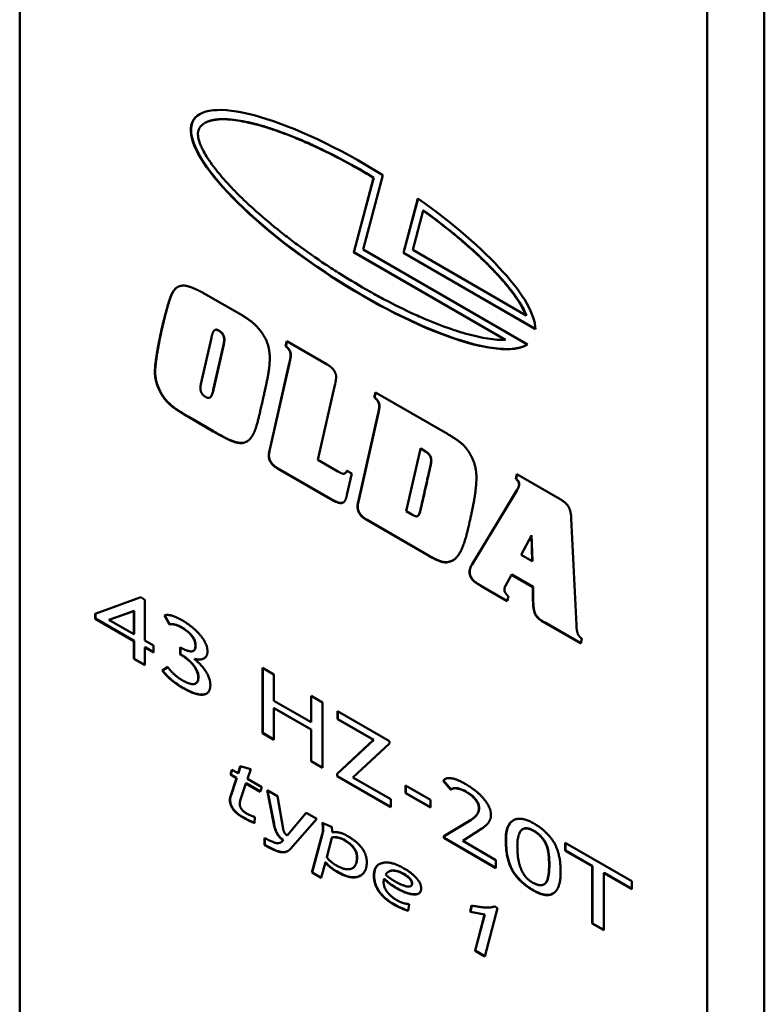
# Model space of a CAD drawing. Units: millimetres. Extents: x 14 to 1085, y -43 to 431.
# Drawn here: x 539 to 557, y 192 to 217 of the extents above; entities that cross this region are included whole.
import ezdxf

# ---------------------------------------------------------------- set-up
doc = ezdxf.new("R2010")
doc.units = ezdxf.units.MM
doc.header["$LTSCALE"] = 1.5
doc.layers.add('Visible (ISO)', color=7, linetype='Continuous', lineweight=50)
doc.layers.add('Visible Narrow (ISO)', color=7, linetype='Continuous', lineweight=35)

msp = doc.modelspace()

# ---------------------------------------------------------------- linework, layer by layer
at = {"layer": 'Visible (ISO)'}
for p, q in [((539.111, 270.991), (539.111, 161.172)), ((557.496, 118.306), (557.496, 262.01)), ((556.082, 117.49), (556.082, 261.193)), ((543.679, 213.997), (543.686, 214.002)), ((547.358, 210.804), (547.851, 212.645)), ((547.365, 210.808), (547.858, 212.649)), ((548.081, 212.709), (547.589, 210.876)), ((547.851, 212.645), (547.858, 212.649)), ((548.584, 210.792), (548.944, 212.137)), ((548.591, 210.796), (548.949, 212.133)), ((549.076, 211.836), (548.815, 210.864)), ((549.076, 211.836), (549.083, 211.841)), ((547.358, 210.804), (547.365, 210.808)), ((551.099, 208.645), (547.358, 210.804)), ((551.106, 208.649), (547.365, 210.808)), ((547.589, 210.876), (551.647, 208.533)), ((548.584, 210.792), (548.591, 210.796)), ((551.843, 208.911), (548.584, 210.792)), ((551.843, 208.919), (548.591, 210.796)), ((548.815, 210.864), (551.614, 209.248)), ((543.705, 209.769), (544.529, 209.293)), ((542.758, 209.461), (542.765, 209.465)), ((551.614, 209.248), (551.621, 209.252)), ((543.927, 208.886), (543.934, 208.89)), ((544.027, 208.87), (544.034, 208.874)), ((543.845, 208.697), (543.587, 207.554)), ((543.892, 207.412), (544.143, 208.525)), ((543.899, 207.416), (544.15, 208.529)), ((545.675, 208.49), (545.707, 208.613)), ((545.682, 208.494), (545.712, 208.61)), ((545.707, 208.613), (546.701, 208.039)), ((551.099, 208.645), (551.106, 208.649)), ((545.675, 208.49), (545.682, 208.494)), ((545.301, 206.01), (545.766, 208.068)), ((545.308, 206.014), (545.773, 208.072)), ((546.9, 207.555), (546.887, 207.494)), ((546.91, 207.601), (546.9, 207.555)), ((546.887, 207.494), (546.474, 205.682)), ((547.866, 207.224), (547.896, 207.349)), ((547.873, 207.228), (547.901, 207.346)), ((547.896, 207.349), (549.672, 206.324)), ((543.805, 207.221), (543.812, 207.225)), ((547.866, 207.224), (547.873, 207.228)), ((547.465, 204.641), (547.955, 206.807)), ((547.473, 204.645), (547.962, 206.811)), ((543.892, 206.386), (543.262, 206.75)), ((543.899, 206.39), (543.269, 206.754)), ((545.276, 205.908), (545.301, 206.01)), ((545.276, 205.908), (545.283, 205.912)), ((545.283, 205.912), (545.308, 206.014)), ((549.005, 205.959), (548.656, 204.417)), ((549.005, 205.959), (549.012, 205.963)), ((549.128, 205.888), (549.005, 205.959)), ((549.135, 205.892), (549.012, 205.963)), ((546.474, 205.682), (546.969, 205.397)), ((546.789, 204.714), (545.488, 205.465)), ((546.796, 204.718), (545.495, 205.469)), ((547.14, 205.351), (547.147, 205.355)), ((547.19, 205.417), (547.313, 205.346)), ((549.249, 205.529), (549.256, 205.533)), ((547.313, 205.346), (547.192, 204.824)), ((551.364, 205.211), (551.389, 205.332)), ((551.364, 205.211), (551.371, 205.215)), ((551.371, 205.215), (551.394, 205.329)), ((551.389, 205.332), (552.402, 204.747)), ((550.279, 203.102), (551.384, 204.932)), ((550.286, 203.106), (551.391, 204.936)), ((551.384, 204.932), (551.391, 204.936)), ((548.656, 204.417), (548.811, 204.327)), ((549.015, 204.493), (549.022, 204.498)), ((549.202, 203.32), (547.679, 204.2)), ((549.209, 203.325), (547.687, 204.204)), ((548.936, 204.297), (548.944, 204.301)), ((552.729, 204.235), (552.857, 201.608)), ((551.745, 203.82), (551.494, 203.343)), ((551.745, 203.82), (551.752, 203.824)), ((551.767, 203.186), (551.745, 203.82)), ((551.774, 203.19), (551.752, 203.824)), ((551.494, 203.343), (551.767, 203.186)), ((551.767, 203.186), (551.774, 203.19)), ((550.279, 203.102), (550.286, 203.106)), ((550.272, 202.748), (550.279, 202.752)), ((551.253, 202.849), (551.103, 202.578)), ((551.253, 202.849), (551.26, 202.853)), ((551.78, 202.545), (551.253, 202.849)), ((551.787, 202.549), (551.26, 202.853)), ((551.148, 202.197), (550.496, 202.574)), ((551.149, 202.204), (550.503, 202.578)), ((551.78, 202.545), (551.787, 202.549)), ((551.785, 202.199), (551.78, 202.545)), ((551.792, 202.203), (551.787, 202.549)), ((540.976, 201.887), (542.101, 202.291)), ((542.101, 202.291), (542.201, 202.233)), ((542.201, 202.233), (542.201, 201.223)), ((551.177, 202.319), (551.148, 202.197)), ((541.929, 201.951), (541.316, 201.734)), ((541.936, 201.955), (541.323, 201.738)), ((541.929, 201.951), (541.936, 201.955)), ((541.929, 201.38), (541.929, 201.951)), ((541.936, 201.384), (541.936, 201.955)), ((540.976, 201.762), (540.976, 201.887)), ((540.976, 201.762), (540.983, 201.766)), ((541.929, 201.211), (540.976, 201.762)), ((540.983, 201.766), (540.983, 201.889)), ((541.936, 201.215), (540.983, 201.766)), ((541.316, 201.734), (541.323, 201.738)), ((541.316, 201.734), (541.929, 201.38)), ((542.812, 201.62), (542.685, 201.843)), ((542.819, 201.624), (542.692, 201.846)), ((542.812, 201.62), (542.819, 201.624)), ((552.058, 201.672), (552.065, 201.676)), ((552.965, 201.148), (552.058, 201.672)), ((552.967, 201.156), (552.065, 201.676)), ((541.929, 201.38), (541.936, 201.384)), ((542.201, 201.223), (542.413, 201.101)), ((552.992, 201.271), (552.965, 201.148)), ((541.929, 201.211), (541.936, 201.215)), ((541.929, 200.772), (541.929, 201.211)), ((541.936, 200.776), (541.936, 201.215)), ((542.201, 201.054), (542.208, 201.058)), ((542.201, 201.054), (542.201, 200.615)), ((542.413, 200.932), (542.201, 201.054)), ((542.413, 200.941), (542.208, 201.058)), ((542.413, 201.101), (542.413, 200.932)), ((543.073, 200.883), (543.073, 201.061)), ((543.073, 201.061), (543.086, 201.053)), ((543.08, 200.887), (543.08, 201.057)), ((543.399, 200.97), (543.406, 200.974)), ((541.929, 200.772), (541.936, 200.776)), ((542.201, 200.615), (541.929, 200.772)), ((542.201, 200.623), (541.936, 200.776)), ((543.073, 200.883), (543.08, 200.887)), ((543.096, 200.87), (543.073, 200.883)), ((543.103, 200.874), (543.08, 200.887)), ((543.425, 200.77), (543.432, 200.774)), ((542.63, 200.482), (542.767, 200.572)), ((542.637, 200.486), (542.768, 200.571)), ((545.104, 198.939), (545.104, 200.551)), ((545.104, 200.551), (545.389, 200.386)), ((545.111, 198.943), (545.111, 200.547)), ((542.63, 200.482), (542.637, 200.486)), ((545.389, 200.386), (545.389, 199.74)), ((543.456, 200.165), (543.463, 200.169)), ((546.304, 199.858), (546.589, 199.693)), ((546.304, 199.212), (546.304, 199.858)), ((546.311, 199.216), (546.311, 199.854)), ((545.389, 199.74), (546.304, 199.212)), ((545.389, 199.553), (545.396, 199.558)), ((546.304, 199.026), (545.389, 199.553)), ((545.389, 199.553), (545.389, 198.775)), ((546.311, 199.03), (545.396, 199.558)), ((546.589, 199.693), (546.589, 198.082)), ((546.96, 199.479), (548.239, 198.741)), ((546.96, 199.281), (546.96, 199.479)), ((546.96, 199.281), (546.967, 199.285)), ((547.846, 198.77), (546.96, 199.281)), ((546.967, 199.285), (546.967, 199.475)), ((547.853, 198.774), (546.967, 199.285)), ((546.304, 199.212), (546.311, 199.216)), ((546.304, 199.026), (546.311, 199.03)), ((546.311, 198.251), (546.311, 199.03)), ((545.104, 198.939), (545.111, 198.943)), ((545.389, 198.775), (545.104, 198.939)), ((545.389, 198.783), (545.111, 198.943)), ((546.304, 198.247), (546.304, 199.026)), ((546.946, 197.931), (547.846, 198.77)), ((546.953, 197.935), (547.853, 198.774)), ((548.239, 198.686), (547.336, 197.848)), ((547.846, 198.77), (547.853, 198.774)), ((548.239, 198.741), (548.239, 198.686)), ((544.503, 197.948), (544.556, 198.127)), ((544.51, 197.952), (544.562, 198.125)), ((544.556, 198.127), (544.819, 198.052)), ((546.304, 198.247), (546.311, 198.251)), ((546.589, 198.082), (546.304, 198.247)), ((546.589, 198.09), (546.311, 198.251)), ((544.308, 197.353), (544.464, 197.83)), ((544.314, 197.917), (544.352, 198.035)), ((544.314, 197.917), (544.321, 197.921)), ((544.464, 197.83), (544.314, 197.917)), ((544.315, 197.357), (544.471, 197.834)), ((544.321, 197.921), (544.357, 198.032)), ((544.471, 197.834), (544.321, 197.921)), ((544.352, 198.035), (544.503, 197.948)), ((544.464, 197.83), (544.471, 197.834)), ((544.503, 197.948), (544.51, 197.952)), ((544.819, 198.052), (544.734, 197.815)), ((544.734, 197.815), (545.09, 197.609)), ((546.946, 197.931), (546.953, 197.935)), ((546.946, 197.876), (546.946, 197.931)), ((546.946, 197.876), (546.953, 197.88)), ((548.271, 197.111), (546.946, 197.876)), ((546.953, 197.88), (546.953, 197.935)), ((548.271, 197.119), (546.953, 197.88)), ((547.336, 197.848), (548.271, 197.309)), ((544.694, 197.697), (544.559, 197.278)), ((544.694, 197.697), (544.701, 197.701)), ((545.052, 197.491), (544.694, 197.697)), ((545.054, 197.498), (544.701, 197.701)), ((545.09, 197.609), (545.052, 197.491)), ((548.64, 197.454), (548.64, 197.647)), ((548.64, 197.647), (549.251, 197.294)), ((548.647, 197.459), (548.647, 197.643)), ((549.571, 197.765), (549.578, 197.769)), ((549.756, 197.542), (549.571, 197.765)), ((549.762, 197.547), (549.578, 197.769)), ((545.385, 196.693), (545.223, 197.532)), ((545.223, 197.532), (545.474, 197.387)), ((545.392, 196.697), (545.231, 197.527)), ((545.474, 197.387), (545.617, 196.578)), ((548.64, 197.454), (548.647, 197.459)), ((549.251, 197.101), (548.64, 197.454)), ((549.251, 197.11), (548.647, 197.459)), ((549.777, 197.559), (549.785, 197.563)), ((548.271, 197.309), (548.271, 197.111)), ((549.251, 197.294), (549.251, 197.101)), ((544.921, 196.871), (544.911, 196.721)), ((545.717, 196.413), (546.186, 196.976)), ((545.724, 196.418), (546.188, 196.975)), ((546.186, 196.976), (546.448, 196.825)), ((546.448, 196.825), (545.796, 196.081)), ((546.581, 196.729), (546.812, 196.629)), ((549.585, 196.395), (550.241, 196.791)), ((549.592, 196.399), (550.248, 196.795)), ((545.156, 196.177), (545.156, 196.356)), ((545.717, 196.413), (545.724, 196.418)), ((546.327, 195.497), (546.582, 196.449)), ((546.334, 195.501), (546.589, 196.453)), ((546.818, 196.359), (546.693, 195.88)), ((546.818, 196.359), (546.826, 196.363)), ((549.585, 196.395), (549.592, 196.399)), ((549.585, 196.352), (549.585, 196.395)), ((549.585, 196.352), (549.592, 196.356)), ((549.592, 196.356), (549.592, 196.399)), ((550.871, 195.618), (549.592, 196.356)), ((550.521, 196.584), (550.051, 196.281)), ((551.529, 196.568), (551.536, 196.572)), ((545.156, 196.177), (545.163, 196.182)), ((545.163, 196.182), (545.163, 196.352)), ((545.558, 196.242), (545.565, 196.246)), ((545.613, 196.302), (545.62, 196.306)), ((550.871, 195.61), (549.585, 196.352)), ((550.051, 196.281), (550.871, 195.807)), ((552.58, 196.235), (554.227, 195.283)), ((552.58, 196.037), (552.58, 196.235)), ((552.587, 196.041), (552.587, 196.23)), ((552.58, 196.037), (552.587, 196.041)), ((553.245, 195.652), (552.58, 196.037)), ((553.252, 195.656), (552.587, 196.041)), ((546.66, 195.753), (546.557, 195.364)), ((546.66, 195.753), (546.667, 195.757)), ((550.871, 195.807), (550.871, 195.61)), ((553.245, 195.652), (553.252, 195.656)), ((553.245, 194.239), (553.245, 195.652)), ((553.252, 194.243), (553.252, 195.656)), ((546.327, 195.497), (546.334, 195.501)), ((546.557, 195.364), (546.327, 195.497)), ((546.559, 195.371), (546.334, 195.501)), ((547.326, 195.605), (547.334, 195.609)), ((548.223, 195.52), (548.23, 195.524)), ((553.532, 195.487), (553.539, 195.491)), ((553.532, 195.487), (553.532, 194.074)), ((554.227, 195.085), (553.532, 195.487)), ((554.227, 195.094), (553.539, 195.491)), ((548.108, 195.339), (548.115, 195.343)), ((548.765, 195.162), (548.772, 195.166)), ((552.056, 195.205), (552.063, 195.209)), ((554.227, 195.283), (554.227, 195.085)), ((548.727, 194.721), (548.703, 194.553)), ((550.231, 194.528), (550.265, 194.688)), ((550.238, 194.532), (550.271, 194.687)), ((550.838, 194.665), (550.912, 194.622)), ((550.231, 194.528), (550.238, 194.532)), ((550.591, 194.461), (550.231, 194.528)), ((550.598, 194.465), (550.238, 194.532)), ((550.354, 193.569), (550.591, 194.461)), ((550.361, 193.573), (550.598, 194.465)), ((550.591, 194.461), (550.598, 194.465)), ((550.912, 194.622), (550.597, 193.429)), ((553.245, 194.239), (553.252, 194.243)), ((553.532, 194.074), (553.245, 194.239)), ((553.532, 194.082), (553.252, 194.243)), ((550.354, 193.569), (550.361, 193.573)), ((550.597, 193.429), (550.354, 193.569)), ((550.599, 193.436), (550.361, 193.573))]:
    msp.add_line(p, q, dxfattribs=at)
for centre, start_param, end_param in [((547.589, 211.367), 1.63441, 6.157878), ((547.596, 211.371), 3.001856, 6.138192), ((547.589, 211.367), 0.179385, 1.426019)]:
    msp.add_ellipse(centre, major_axis=(4.186, -2.709), ratio=0.280207, start_param=start_param, end_param=end_param, dxfattribs=at)
for points, degree, knots in [([(547.858, 212.649), (547.614, 212.796), (547.121, 213.076), (546.519, 213.377), (545.94, 213.634), (545.501, 213.803), (544.997, 213.962), (544.635, 214.047), (544.284, 214.093), (544.083, 214.097), (543.913, 214.079), (543.815, 214.058), (543.735, 214.027), (543.701, 214.01), (543.686, 214.002)], 3, [-5.717905, -5.717905, -5.717905, -5.717905, -5.542503, -5.3671, -5.279399, -5.103997, -5.016296, -4.840893, -4.753192, -4.62164, -4.57779, -4.490088, -4.446238, -4.406326, -4.406326, -4.406326, -4.406326]), ([(547.851, 212.645), (547.607, 212.792), (547.114, 213.072), (546.511, 213.372), (545.933, 213.63), (545.494, 213.799), (544.99, 213.958), (544.628, 214.043), (544.276, 214.089), (544.076, 214.093), (543.906, 214.075), (543.808, 214.054), (543.706, 214.015), (543.64, 213.976), (543.585, 213.925), (543.558, 213.888), (543.537, 213.849), (543.527, 213.823), (543.518, 213.789), (543.514, 213.761), (543.512, 213.724), (543.513, 213.694), (543.517, 213.654), (543.523, 213.619), (543.535, 213.573), (543.547, 213.532), (543.571, 213.467), (543.602, 213.395), (543.663, 213.275), (543.734, 213.157), (543.843, 212.996), (543.947, 212.858), (544.095, 212.677), (544.228, 212.525), (544.449, 212.29), (544.697, 212.046), (545.111, 211.671), (545.522, 211.332), (546.074, 210.912), (546.543, 210.584), (547.146, 210.194), (547.638, 209.901), (548.25, 209.568), (548.73, 209.331), (549.306, 209.079), (549.741, 208.915), (550.239, 208.762), (550.685, 208.662), (550.974, 208.641), (551.099, 208.645)], 3, [-5.717905, -5.717905, -5.717905, -5.717905, -5.542503, -5.3671, -5.279399, -5.103997, -5.016296, -4.840893, -4.753192, -4.62164, -4.57779, -4.490088, -4.446238, -4.358537, -4.314686, -4.24891, -4.226985, -4.183134, -4.161209, -4.117358, -4.095433, -4.051582, -4.029657, -3.985807, -3.963881, -3.920031, -3.898105, -3.832329, -3.788479, -3.700778, -3.656927, -3.569226, -3.525375, -3.437674, -3.393823, -3.262272, -3.174571, -2.999168, -2.911467, -2.736065, -2.648363, -2.472961, -2.38526, -2.209857, -2.122156, -1.946754, -1.859053, -1.68365, -1.508248, -1.508248, -1.508248, -1.508248]), ([(551.614, 209.248), (551.597, 209.291), (551.555, 209.386), (551.476, 209.525), (551.378, 209.676), (551.285, 209.806), (551.15, 209.977), (551.027, 210.121), (550.858, 210.308), (550.709, 210.462), (550.508, 210.659), (550.336, 210.819), (550.063, 211.063), (549.672, 211.39), (549.297, 211.676), (549.076, 211.836)], 3, [-7.491444, -7.491444, -7.491444, -7.491444, -7.40643, -7.321417, -7.27891, -7.193896, -7.151389, -7.066375, -7.023868, -6.938854, -6.896347, -6.811333, -6.768826, -6.641305, -6.471277, -6.471277, -6.471277, -6.471277]), ([(551.621, 209.252), (551.605, 209.295), (551.562, 209.39), (551.483, 209.529), (551.385, 209.68), (551.292, 209.81), (551.157, 209.981), (551.034, 210.126), (550.865, 210.312), (550.716, 210.466), (550.515, 210.663), (550.343, 210.823), (550.07, 211.067), (549.679, 211.394), (549.304, 211.68), (549.083, 211.841)], 3, [-7.491444, -7.491444, -7.491444, -7.491444, -7.40643, -7.321417, -7.27891, -7.193896, -7.151389, -7.066375, -7.023868, -6.938854, -6.896347, -6.811333, -6.768826, -6.641305, -6.471277, -6.471277, -6.471277, -6.471277]), ([(542.765, 209.465), (542.821, 209.673), (542.935, 209.903), (543.008, 209.949), (543.01, 209.95)], 2, [-3, -3, -3, -2, -1, -0.98224, -0.98224, -0.98224]), ([(543.812, 207.225), (543.819, 207.229), (543.867, 207.272), (543.899, 207.416)], 2, [-1.142857, -1.142857, -1.142857, -1, 0, 0, 0]), ([(544.721, 206.136), (544.665, 206.105), (544.464, 206.098), (544.113, 206.264), (543.899, 206.39)], 2, [-2.466668, -2.466668, -2.466668, -2, -1, 0, 0, 0]), ([(547.099, 204.632), (547.089, 204.627), (546.993, 204.601), (546.796, 204.718)], 2, [-1.120398, -1.120398, -1.120398, -1, 0, 0, 0]), ([(548.944, 204.301), (548.947, 204.303), (548.99, 204.337), (549.022, 204.498)], 2, [-1.071429, -1.071429, -1.071429, -1, 0, 0, 0]), ([(543.114, 201.549), (543.056, 201.583), (542.996, 201.61), (542.897, 201.634), (542.855, 201.635), (542.819, 201.624)], 3, [-0.04415869, -0.04415869, -0.04415869, -0.04415869, -0.01945516, -0.01945516, 0, 0, 0, 0]), ([(543.456, 201.094), (543.456, 201.114), (543.454, 201.136), (543.447, 201.178), (543.442, 201.198), (543.424, 201.25), (543.409, 201.279), (543.367, 201.345), (543.338, 201.378), (543.25, 201.463), (543.182, 201.51), (543.114, 201.549)], 3, [-0.07138911, -0.07138911, -0.07138911, -0.07138911, -0.06302039, -0.06302039, -0.05532996, -0.05532996, -0.04405848, -0.04405848, -0.02890999, -0.02890999, 0, 0, 0, 0]), ([(543.406, 200.974), (543.406, 200.974), (543.406, 200.974), (543.422, 200.984), (543.434, 200.997), (543.452, 201.038), (543.456, 201.065), (543.456, 201.094)], 3, [-0.02025568, -0.02025568, -0.02025568, -0.02025568, -0.02011098, -0.02011098, -0.01088529, -0.01088529, 0, 0, 0, 0]), ([(543.525, 200.322), (543.525, 200.34), (543.524, 200.359), (543.517, 200.397), (543.513, 200.417), (543.493, 200.475), (543.475, 200.513), (543.435, 200.578), (543.397, 200.635), (543.26, 200.773), (543.18, 200.83), (543.103, 200.874)], 3, [-0.1358204, -0.1358204, -0.1358204, -0.1358204, -0.116872, -0.116872, -0.0985256, -0.0985256, -0.0619638, -0.0619638, -0.032604, -0.032604, 0, 0, 0, 0]), ([(543.666, 200.786), (543.645, 200.774), (543.625, 200.768), (543.558, 200.751), (543.498, 200.755), (543.432, 200.774)], 3, [-0.03546136, -0.03546136, -0.03546136, -0.03546136, -0.02844871, -0.02844871, 0, 0, 0, 0]), ([(543.124, 200.069), (543.019, 200.13), (542.918, 200.205), (542.757, 200.351), (542.691, 200.417), (542.637, 200.486)], 3, [-0.07148714, -0.07148714, -0.07148714, -0.07148714, -0.02670537, -0.02670537, 0, 0, 0, 0]), ([(543.463, 200.169), (543.464, 200.169), (543.464, 200.169), (543.483, 200.18), (543.498, 200.197), (543.52, 200.249), (543.525, 200.284), (543.525, 200.322)], 3, [-0.02566604, -0.02566604, -0.02566604, -0.02566604, -0.02562111, -0.02562111, -0.01405881, -0.01405881, 0, 0, 0, 0]), ([(543.729, 199.916), (543.724, 199.914), (543.72, 199.912), (543.666, 199.888), (543.606, 199.887), (543.421, 199.916), (543.273, 199.983), (543.124, 200.069)], 3, [-0.09686165, -0.09686165, -0.09686165, -0.09686165, -0.09377798, -0.09377798, -0.06308575, -0.06308575, 0, 0, 0, 0]), ([(549.578, 197.769), (549.586, 197.782), (549.596, 197.793), (549.611, 197.805), (549.615, 197.807), (549.618, 197.809)], 3, [-0.16087167, -0.16087167, -0.16087167, -0.16087167, -0.14170528, -0.14170528, -0.13649713, -0.13649713, -0.13649713, -0.13649713]), ([(550.126, 197.501), (550.068, 197.534), (550.011, 197.558), (549.918, 197.58), (549.867, 197.587), (549.81, 197.574), (549.797, 197.57), (549.785, 197.563)], 3, [-0.06813047, -0.06813047, -0.06813047, -0.06813047, -0.03429926, -0.03429926, -0.0120071, -0.0120071, -0.00475077, -0.00475077, -0.00475077, -0.00475077]), ([(544.305, 197.298), (544.305, 197.307), (544.306, 197.317), (544.309, 197.336), (544.312, 197.347), (544.315, 197.357)], 3, [-0.008015412, -0.008015412, -0.008015412, -0.008015412, -0.004463853, -0.004463853, 0, 0, 0, 0]), ([(550.454, 197.088), (550.454, 197.105), (550.452, 197.122), (550.447, 197.156), (550.442, 197.172), (550.427, 197.216), (550.415, 197.241), (550.377, 197.299), (550.351, 197.329), (550.267, 197.412), (550.196, 197.461), (550.126, 197.501)], 3, [-0.06630217, -0.06630217, -0.06630217, -0.06630217, -0.059488, -0.059488, -0.05315053, -0.05315053, -0.04329204, -0.04329204, -0.02951843, -0.02951843, 0, 0, 0, 0]), ([(544.597, 196.883), (544.565, 196.901), (544.532, 196.923), (544.474, 196.969), (544.447, 196.994), (544.392, 197.056), (544.371, 197.087), (544.341, 197.14), (544.328, 197.169), (544.309, 197.234), (544.305, 197.267), (544.305, 197.298)], 3, [-0.0453634, -0.0453634, -0.0453634, -0.0453634, -0.03699346, -0.03699346, -0.02981822, -0.02981822, -0.02121969, -0.02121969, -0.01139559, -0.01139559, 0, 0, 0, 0]), ([(550.248, 196.795), (550.291, 196.821), (550.334, 196.852), (550.397, 196.919), (550.422, 196.955), (550.448, 197.024), (550.454, 197.054), (550.454, 197.088)], 3, [-0.05888827, -0.05888827, -0.05888827, -0.05888827, -0.03265972, -0.03265972, -0.01254259, -0.01254259, 0, 0, 0, 0]), ([(544.912, 196.727), (544.873, 196.739), (544.827, 196.76), (544.727, 196.809), (544.659, 196.847), (544.597, 196.883)], 3, [-0.04249108, -0.04249108, -0.04249108, -0.04249108, -0.02621748, -0.02621748, 0, 0, 0, 0]), ([(545.62, 196.306), (545.599, 196.318), (545.579, 196.332), (545.541, 196.367), (545.524, 196.386), (545.484, 196.439), (545.464, 196.474), (545.421, 196.572), (545.404, 196.637), (545.392, 196.697)], 3, [-0.04902331, -0.04902331, -0.04902331, -0.04902331, -0.04043354, -0.04043354, -0.0322895, -0.0322895, -0.02021885, -0.02021885, 0, 0, 0, 0]), ([(546.606, 196.585), (546.606, 196.608), (546.604, 196.632), (546.598, 196.679), (546.595, 196.702), (546.59, 196.725)], 3, [-0.01716278, -0.01716278, -0.01716278, -0.01716278, -0.00857634, -0.00857634, -0.00087945, -0.00087945, -0.00087945, -0.00087945]), ([(551.119, 196.329), (551.119, 196.396), (551.124, 196.46), (551.147, 196.573), (551.164, 196.623), (551.225, 196.735), (551.271, 196.771), (551.306, 196.792)], 3, [-0.12399574, -0.12399574, -0.12399574, -0.12399574, -0.1108963, -0.1108963, -0.09874461, -0.09874461, -0.07913676, -0.07913676, -0.07913676, -0.07913676]), ([(546.589, 196.453), (546.594, 196.474), (546.599, 196.495), (546.604, 196.539), (546.606, 196.561), (546.606, 196.585)], 3, [-0.01751528, -0.01751528, -0.01751528, -0.01751528, -0.00861264, -0.00861264, 0, 0, 0, 0]), ([(547.121, 196.31), (547.082, 196.333), (547.042, 196.347), (546.966, 196.366), (546.918, 196.374), (546.862, 196.373), (546.841, 196.371), (546.826, 196.363)], 3, [-0.0446, -0.0446, -0.0446, -0.0446, -0.02705136, -0.02705136, -0.0090896, -0.0090896, 0, 0, 0, 0]), ([(551.809, 196.529), (551.774, 196.549), (551.739, 196.566), (551.674, 196.588), (551.644, 196.593), (551.586, 196.593), (551.559, 196.586), (551.536, 196.572)], 3, [-0.10746516, -0.10746516, -0.10746516, -0.10746516, -0.09264989, -0.09264989, -0.07929135, -0.07929135, -0.0650936, -0.0650936, -0.0650936, -0.0650936]), ([(552.189, 195.691), (552.189, 195.77), (552.186, 195.861), (552.167, 196.027), (552.154, 196.082), (552.123, 196.177), (552.102, 196.225), (552.053, 196.307), (552.022, 196.353), (551.922, 196.456), (551.865, 196.497), (551.809, 196.529)], 3, [-0.1268792, -0.1268792, -0.1268792, -0.1268792, -0.099981, -0.099981, -0.0739462, -0.0739462, -0.0453208, -0.0453208, -0.0236782, -0.0236782, 0, 0, 0, 0]), ([(545.738, 196.032), (545.728, 196.027), (545.718, 196.022), (545.669, 196.004), (545.628, 196), (545.535, 196.009), (545.426, 196.03), (545.163, 196.182)], 3, [-0.2450264, -0.2450264, -0.2450264, -0.2450264, -0.2149389, -0.2149389, -0.1115797, -0.1115797, 0, 0, 0, 0]), ([(547.444, 195.877), (547.444, 195.897), (547.442, 195.917), (547.436, 195.958), (547.431, 195.978), (547.413, 196.027), (547.399, 196.055), (547.359, 196.117), (547.332, 196.149), (547.249, 196.229), (547.185, 196.273), (547.121, 196.31)], 3, [-0.06771871, -0.06771871, -0.06771871, -0.06771871, -0.05964833, -0.05964833, -0.05225304, -0.05225304, -0.04156484, -0.04156484, -0.02727096, -0.02727096, 0, 0, 0, 0]), ([(551.796, 195.062), (551.714, 195.109), (551.63, 195.166), (551.481, 195.294), (551.414, 195.363), (551.291, 195.527), (551.258, 195.593), (551.207, 195.702), (551.18, 195.79), (551.129, 196.028), (551.119, 196.189), (551.119, 196.329)], 3, [-0.1051813, -0.1051813, -0.1051813, -0.1051813, -0.0958653, -0.0958653, -0.0877043, -0.0877043, -0.079138, -0.079138, -0.0513784, -0.0513784, 0, 0, 0, 0]), ([(547.334, 195.609), (547.334, 195.609), (547.334, 195.609), (547.369, 195.629), (547.395, 195.66), (547.435, 195.75), (547.444, 195.811), (547.444, 195.877)], 3, [-0.04519206, -0.04519206, -0.04519206, -0.04519206, -0.04494189, -0.04494189, -0.02441847, -0.02441847, 0, 0, 0, 0]), ([(546.947, 195.521), (546.868, 195.566), (546.773, 195.641), (546.708, 195.704), (546.693, 195.72), (546.676, 195.742), (546.671, 195.749), (546.667, 195.757)], 3, [-0.02832817, -0.02832817, -0.02832817, -0.02832817, -0.00851544, -0.00851544, -0.0026085, -0.0026085, 0, 0, 0, 0]), ([(547.863, 195.43), (547.863, 195.463), (547.866, 195.495), (547.877, 195.553), (547.886, 195.579), (547.919, 195.649), (547.952, 195.682), (547.991, 195.705)], 3, [-0.2114016, -0.2114016, -0.2114016, -0.2114016, -0.1854724, -0.1854724, -0.1601552, -0.1601552, -0.1103817, -0.1103817, -0.1103817, -0.1103817]), ([(552.063, 195.209), (552.072, 195.214), (552.08, 195.22), (552.104, 195.241), (552.131, 195.271), (552.18, 195.437), (552.189, 195.563), (552.189, 195.691)], 3, [-0.1019987, -0.1019987, -0.1019987, -0.1019987, -0.0846774, -0.0846774, -0.0470923, -0.0470923, 0, 0, 0, 0]), ([(547.532, 195.424), (547.531, 195.424), (547.53, 195.423), (547.48, 195.396), (547.408, 195.373), (547.191, 195.399), (547.068, 195.451), (546.947, 195.521)], 3, [-0.09985269, -0.09985269, -0.09985269, -0.09985269, -0.09922094, -0.09922094, -0.05148329, -0.05148329, 0, 0, 0, 0]), ([(548.366, 194.707), (548.308, 194.74), (548.247, 194.779), (548.143, 194.862), (548.095, 194.904), (548.015, 194.994), (547.981, 195.04), (547.925, 195.138), (547.904, 195.188), (547.87, 195.306), (547.863, 195.37), (547.863, 195.43)], 3, [-0.1011407, -0.1011407, -0.1011407, -0.1011407, -0.0763672, -0.0763672, -0.0559803, -0.0559803, -0.0387579, -0.0387579, -0.0219866, -0.0219866, 0, 0, 0, 0]), ([(548.595, 195.463), (548.531, 195.5), (548.465, 195.53), (548.352, 195.554), (548.305, 195.553), (548.251, 195.535), (548.24, 195.53), (548.23, 195.524)], 3, [-0.07477228, -0.07477228, -0.07477228, -0.07477228, -0.0473361, -0.0473361, -0.0244812, -0.0244812, -0.01822407, -0.01822407, -0.01822407, -0.01822407]), ([(548.802, 195.229), (548.802, 195.236), (548.802, 195.243), (548.799, 195.258), (548.797, 195.265), (548.79, 195.285), (548.784, 195.298), (548.765, 195.328), (548.751, 195.344), (548.701, 195.396), (548.652, 195.43), (548.595, 195.463)], 3, [-0.04671828, -0.04671828, -0.04671828, -0.04671828, -0.04299281, -0.04299281, -0.03945347, -0.03945347, -0.03321212, -0.03321212, -0.02397834, -0.02397834, 0, 0, 0, 0]), ([(548.41, 195.122), (548.357, 195.153), (548.302, 195.188), (548.204, 195.262), (548.158, 195.3), (548.115, 195.343)], 3, [-0.04221475, -0.04221475, -0.04221475, -0.04221475, -0.01947281, -0.01947281, 0, 0, 0, 0]), ([(548.772, 195.166), (548.773, 195.166), (548.774, 195.167), (548.783, 195.173), (548.79, 195.181), (548.8, 195.202), (548.802, 195.214), (548.802, 195.229)], 3, [-0.01106981, -0.01106981, -0.01106981, -0.01106981, -0.01054083, -0.01054083, -0.00528773, -0.00528773, 0, 0, 0, 0]), ([(548.964, 194.981), (548.964, 194.981), (548.963, 194.981), (548.933, 194.965), (548.89, 194.957), (548.695, 194.977), (548.549, 195.041), (548.41, 195.122)], 3, [-0.08959558, -0.08959558, -0.08959558, -0.08959558, -0.0892436, -0.0892436, -0.05910658, -0.05910658, 0, 0, 0, 0]), ([(552.277, 194.979), (552.276, 194.978), (552.275, 194.978), (552.222, 194.949), (552.161, 194.94), (551.999, 194.96), (551.897, 195.004), (551.796, 195.062)], 3, [-0.07417356, -0.07417356, -0.07417356, -0.07417356, -0.07366794, -0.07366794, -0.04267423, -0.04267423, 0, 0, 0, 0]), ([(548.704, 194.559), (548.645, 194.578), (548.586, 194.6), (548.474, 194.649), (548.419, 194.676), (548.366, 194.707)], 3, [-0.04795476, -0.04795476, -0.04795476, -0.04795476, -0.02266643, -0.02266643, 0, 0, 0, 0])]:
    msp.add_open_spline(points, degree=degree, knots=knots, dxfattribs=at)
for points, degree in [([(542.758, 209.461), (542.814, 209.669), (542.927, 209.899), (543.073, 209.989), (543.178, 209.985)], 2), ([(543.178, 209.985), (543.252, 209.982), (543.54, 209.864), (543.705, 209.769)], 2), ([(542.554, 208.613), (542.578, 208.738), (542.652, 209.067), (542.731, 209.371), (542.758, 209.461)], 2), ([(542.561, 208.617), (542.585, 208.742), (542.659, 209.071), (542.738, 209.375), (542.765, 209.465)], 2), ([(544.529, 209.293), (544.721, 209.185), (544.976, 208.981), (545.082, 208.834)], 2), ([(544.027, 208.87), (543.956, 208.914), (543.874, 208.839), (543.845, 208.697)], 2), ([(544.034, 208.874), (543.973, 208.912), (543.934, 208.89)], 2), ([(544.16, 208.643), (544.16, 208.717), (544.091, 208.833), (544.027, 208.87)], 2), ([(544.167, 208.647), (544.167, 208.721), (544.098, 208.837), (544.034, 208.874)], 2), ([(545.082, 208.834), (545.193, 208.679), (545.286, 208.367), (545.286, 208.197)], 2), ([(542.45, 207.852), (542.45, 207.968), (542.502, 208.347), (542.554, 208.613)], 2), ([(542.457, 207.856), (542.457, 207.972), (542.509, 208.351), (542.561, 208.617)], 2), ([(544.143, 208.525), (544.15, 208.561), (544.16, 208.62), (544.16, 208.643)], 2), ([(544.15, 208.529), (544.157, 208.565), (544.167, 208.624), (544.167, 208.647)], 2), ([(545.8, 208.264), (545.8, 208.329), (545.741, 208.434), (545.675, 208.49)], 2), ([(545.807, 208.268), (545.807, 208.333), (545.748, 208.438), (545.682, 208.494)], 2), ([(545.766, 208.068), (545.783, 208.143), (545.8, 208.238), (545.8, 208.264)], 2), ([(545.773, 208.072), (545.79, 208.147), (545.807, 208.242), (545.807, 208.268)], 2), ([(545.286, 208.197), (545.286, 208.092), (545.259, 207.846), (545.188, 207.489), (545.124, 207.217)], 2), ([(546.701, 208.039), (546.811, 207.975), (546.927, 207.812), (546.927, 207.718)], 2), ([(542.659, 207.231), (542.556, 207.379), (542.45, 207.693), (542.45, 207.852)], 2), ([(542.666, 207.235), (542.563, 207.383), (542.457, 207.697), (542.457, 207.856)], 2), ([(543.587, 207.554), (543.579, 207.524), (543.572, 207.474), (543.572, 207.454)], 2), ([(546.927, 207.718), (546.924, 207.697), (546.915, 207.635), (546.91, 207.601)], 2), ([(543.572, 207.454), (543.572, 207.383), (543.641, 207.273), (543.705, 207.236)], 2), ([(543.705, 207.236), (543.776, 207.192), (543.86, 207.268), (543.892, 207.412)], 2), ([(543.262, 206.75), (543.036, 206.88), (542.748, 207.103), (542.659, 207.231)], 2), ([(543.269, 206.754), (543.043, 206.884), (542.755, 207.107), (542.666, 207.235)], 2), ([(545.124, 207.217), (545.053, 206.886), (544.959, 206.511), (544.88, 206.309), (544.831, 206.241)], 2), ([(547.989, 207), (547.989, 207.065), (547.933, 207.169), (547.866, 207.224)], 2), ([(547.996, 207.004), (547.996, 207.069), (547.94, 207.173), (547.873, 207.228)], 2), ([(547.955, 206.807), (547.972, 206.879), (547.989, 206.977), (547.989, 207)], 2), ([(547.962, 206.811), (547.979, 206.883), (547.996, 206.981), (547.996, 207.004)], 2), ([(544.831, 206.241), (544.73, 206.103), (544.457, 206.094), (544.106, 206.26), (543.892, 206.386)], 2), ([(549.672, 206.324), (549.888, 206.199), (550.11, 206.017), (550.188, 205.898)], 2), ([(545.259, 205.79), (545.259, 205.81), (545.269, 205.87), (545.276, 205.908)], 2), ([(545.266, 205.794), (545.266, 205.814), (545.276, 205.874), (545.283, 205.912)], 2), ([(549.268, 205.671), (549.268, 205.736), (549.2, 205.847), (549.128, 205.888)], 2), ([(549.275, 205.675), (549.275, 205.74), (549.207, 205.851), (549.135, 205.892)], 2), ([(550.188, 205.898), (550.287, 205.753), (550.388, 205.428), (550.388, 205.249)], 2), ([(545.488, 205.465), (545.377, 205.529), (545.259, 205.693), (545.259, 205.79)], 2), ([(545.495, 205.469), (545.384, 205.533), (545.266, 205.698), (545.266, 205.794)], 2), ([(549.249, 205.529), (549.259, 205.566), (549.268, 205.642), (549.268, 205.671)], 2), ([(549.256, 205.533), (549.266, 205.57), (549.275, 205.646), (549.275, 205.675)], 2), ([(546.969, 205.397), (547.065, 205.338), (547.16, 205.346), (547.19, 205.417)], 2), ([(547.147, 205.355), (547.175, 205.37), (547.194, 205.414)], 2), ([(549.015, 204.493), (549.074, 204.752), (549.19, 205.27), (549.249, 205.529)], 2), ([(549.022, 204.498), (549.081, 204.756), (549.197, 205.274), (549.256, 205.533)], 2), ([(550.388, 205.249), (550.388, 205.059), (550.316, 204.577), (550.238, 204.236)], 2), ([(551.44, 205.081), (551.44, 205.118), (551.401, 205.181), (551.364, 205.211)], 2), ([(551.447, 205.085), (551.447, 205.122), (551.408, 205.185), (551.371, 205.215)], 2), ([(551.384, 204.932), (551.411, 204.973), (551.44, 205.053), (551.44, 205.081)], 2), ([(551.391, 204.936), (551.418, 204.978), (551.447, 205.057), (551.447, 205.085)], 2), ([(547.192, 204.824), (547.158, 204.643), (546.986, 204.597), (546.789, 204.714)], 2), ([(547.453, 204.526), (547.453, 204.549), (547.458, 204.606), (547.465, 204.641)], 2), ([(547.46, 204.53), (547.46, 204.553), (547.465, 204.61), (547.473, 204.645)], 2), ([(552.402, 204.747), (552.584, 204.648), (552.724, 204.431), (552.729, 204.235)], 2), ([(547.679, 204.2), (547.564, 204.266), (547.453, 204.427), (547.453, 204.526)], 2), ([(547.687, 204.204), (547.571, 204.27), (547.46, 204.431), (547.46, 204.53)], 2), ([(548.811, 204.327), (548.902, 204.269), (548.983, 204.333), (549.015, 204.493)], 2), ([(550.238, 204.236), (550.169, 203.91), (550.028, 203.445), (549.827, 203.181), (549.664, 203.156)], 2), ([(549.664, 203.156), (549.593, 203.143), (549.369, 203.224), (549.202, 203.32)], 2), ([(549.671, 203.16), (549.6, 203.147), (549.376, 203.228), (549.209, 203.325)], 2), ([(549.81, 203.207), (549.747, 203.172), (549.671, 203.16)], 2), ([(550.215, 202.911), (550.215, 202.957), (550.247, 203.058), (550.279, 203.102)], 2), ([(550.222, 202.916), (550.222, 202.961), (550.254, 203.062), (550.286, 203.106)], 2), ([(550.272, 202.748), (550.245, 202.789), (550.215, 202.875), (550.215, 202.911)], 2), ([(550.279, 202.752), (550.252, 202.793), (550.222, 202.879), (550.222, 202.916)], 2), ([(550.496, 202.574), (550.402, 202.627), (550.297, 202.708), (550.272, 202.748)], 2), ([(550.503, 202.578), (550.409, 202.632), (550.304, 202.713), (550.279, 202.752)], 2), ([(551.103, 202.578), (551.091, 202.554), (551.079, 202.498), (551.079, 202.473)], 2), ([(551.079, 202.473), (551.079, 202.441), (551.125, 202.366), (551.177, 202.319)], 2), ([(552.058, 201.672), (551.898, 201.758), (551.787, 201.973), (551.785, 202.199)], 2), ([(552.065, 201.676), (551.905, 201.762), (551.794, 201.977), (551.792, 202.203)], 2), ([(542.685, 201.843), (542.817, 201.899), (543.129, 201.719)], 2), ([(543.129, 201.719), (543.403, 201.561), (543.748, 201.137), (543.748, 200.96)], 2), ([(543.107, 201.545), (542.921, 201.653), (542.812, 201.62)], 2), ([(543.449, 201.09), (543.449, 201.348), (543.107, 201.545)], 2), ([(552.857, 201.608), (552.862, 201.463), (552.919, 201.322), (552.992, 201.271)], 2), ([(543.086, 201.053), (543.449, 200.844), (543.449, 201.09)], 2), ([(543.518, 200.318), (543.518, 200.455), (543.287, 200.759), (543.096, 200.87)], 2), ([(543.748, 200.96), (543.748, 200.826), (543.556, 200.731), (543.425, 200.77)], 2), ([(543.425, 200.77), (543.606, 200.622), (543.819, 200.281), (543.819, 200.128)], 2), ([(542.767, 200.572), (542.907, 200.373), (543.121, 200.249)], 2), ([(543.117, 200.065), (542.978, 200.145), (542.709, 200.381), (542.63, 200.482)], 2), ([(543.121, 200.249), (543.518, 200.02), (543.518, 200.318)], 2), ([(543.819, 200.128), (543.819, 199.903), (543.45, 199.873), (543.117, 200.065)], 2), ([(549.571, 197.765), (549.62, 197.844), (549.904, 197.808), (550.105, 197.691)], 2), ([(550.119, 197.497), (550.004, 197.563), (549.801, 197.587), (549.756, 197.542)], 2), ([(550.105, 197.691), (550.407, 197.517), (550.747, 197.106), (550.747, 196.911)], 2), ([(544.298, 197.294), (544.298, 197.32), (544.308, 197.353)], 2), ([(550.447, 197.084), (550.447, 197.308), (550.119, 197.497)], 2), ([(544.59, 196.879), (544.452, 196.958), (544.298, 197.179), (544.298, 197.294)], 2), ([(544.559, 197.278), (544.543, 197.23), (544.543, 197.198)], 2), ([(544.543, 197.198), (544.543, 197.055), (544.727, 196.949)], 2), ([(544.911, 196.721), (544.813, 196.75), (544.59, 196.879)], 2), ([(544.727, 196.949), (544.818, 196.897), (544.921, 196.871)], 2), ([(550.241, 196.791), (550.447, 196.914), (550.447, 197.084)], 2), ([(550.747, 196.911), (550.747, 196.729), (550.521, 196.584)], 2), ([(545.613, 196.302), (545.442, 196.401), (545.385, 196.693)], 2), ([(546.599, 196.581), (546.599, 196.651), (546.581, 196.729)], 2), ([(546.812, 196.629), (546.818, 196.613), (546.834, 196.488)], 2), ([(551.112, 196.325), (551.112, 196.672), (551.477, 196.899), (551.809, 196.708)], 2), ([(551.809, 196.708), (552.137, 196.518), (552.468, 195.962), (552.468, 195.507)], 2), ([(545.156, 196.356), (545.381, 196.226), (545.571, 196.221), (545.613, 196.302)], 2), ([(545.617, 196.578), (545.638, 196.459), (545.717, 196.413)], 2), ([(546.582, 196.449), (546.599, 196.511), (546.599, 196.581)], 2), ([(547.114, 196.306), (547.043, 196.347), (546.857, 196.378), (546.818, 196.359)], 2), ([(546.834, 196.488), (546.891, 196.51), (547.105, 196.46), (547.197, 196.406)], 2), ([(547.197, 196.406), (547.44, 196.266), (547.681, 195.942), (547.681, 195.756)], 2), ([(551.802, 196.525), (551.398, 196.759), (551.398, 196.141)], 2), ([(552.182, 195.687), (552.182, 195.943), (552.105, 196.226), (551.934, 196.449), (551.802, 196.525)], 2), ([(545.796, 196.081), (545.713, 195.987), (545.439, 196.014), (545.156, 196.177)], 2), ([(545.565, 196.246), (545.588, 196.259), (545.606, 196.28), (545.62, 196.306)], 3), ([(547.437, 195.873), (547.437, 195.997), (547.275, 196.213), (547.114, 196.306)], 2), ([(551.789, 195.058), (551.456, 195.25), (551.112, 195.811), (551.112, 196.325)], 2), ([(551.398, 196.141), (551.398, 195.47), (551.769, 195.256)], 2), ([(546.693, 195.88), (546.715, 195.837), (546.849, 195.719), (546.907, 195.685)], 2), ([(546.907, 195.685), (547.161, 195.539), (547.437, 195.644), (547.437, 195.873)], 2), ([(546.94, 195.517), (546.868, 195.558), (546.682, 195.709), (546.66, 195.753)], 2), ([(547.681, 195.756), (547.681, 195.473), (547.272, 195.324), (546.94, 195.517)], 2), ([(547.856, 195.426), (547.856, 195.682), (548.279, 195.787), (548.6, 195.602)], 2), ([(551.769, 195.256), (551.983, 195.133), (552.182, 195.315), (552.182, 195.687)], 2), ([(548.359, 194.703), (547.856, 194.993), (547.856, 195.426)], 2), ([(548.588, 195.459), (548.274, 195.64), (548.147, 195.445)], 2), ([(548.147, 195.445), (548.24, 195.359), (548.365, 195.287)], 2), ([(548.795, 195.225), (548.795, 195.34), (548.588, 195.459)], 2), ([(548.6, 195.602), (548.793, 195.49), (549.023, 195.231), (549.023, 195.112)], 2), ([(552.468, 195.507), (552.468, 195.115), (552.122, 194.866), (551.789, 195.058)], 2), ([(548.108, 195.339), (548.097, 195.3), (548.097, 195.26)], 2), ([(548.097, 195.26), (548.097, 195.136), (548.276, 194.9), (548.438, 194.807)], 2), ([(548.403, 195.118), (548.228, 195.219), (548.108, 195.339)], 2), ([(548.365, 195.287), (548.554, 195.178), (548.795, 195.133), (548.795, 195.225)], 2), ([(549.023, 195.112), (549.023, 194.948), (548.664, 194.967), (548.403, 195.118)], 2), ([(548.703, 194.553), (548.508, 194.616), (548.359, 194.703)], 2), ([(548.438, 194.807), (548.582, 194.724), (548.727, 194.721)], 2), ([(550.265, 194.688), (550.688, 194.594), (550.838, 194.665)], 2)]:
    msp.add_open_spline(points, degree=degree, dxfattribs=at)
at = {"layer": 'Visible Narrow (ISO)'}
for p, q in [((542.554, 208.613), (542.561, 208.617)), ((544.143, 208.525), (544.15, 208.529)), ((544.16, 208.643), (544.167, 208.647)), ((545.8, 208.264), (545.807, 208.268)), ((545.766, 208.068), (545.773, 208.072)), ((542.45, 207.852), (542.457, 207.856)), ((543.892, 207.412), (543.899, 207.416)), ((542.659, 207.231), (542.666, 207.235)), ((547.955, 206.807), (547.962, 206.811)), ((547.989, 207), (547.996, 207.004)), ((543.262, 206.75), (543.269, 206.754)), ((543.892, 206.386), (543.899, 206.39)), ((545.301, 206.01), (545.308, 206.014)), ((549.128, 205.888), (549.135, 205.892)), ((545.259, 205.79), (545.266, 205.794)), ((549.268, 205.671), (549.275, 205.675)), ((545.488, 205.465), (545.495, 205.469)), ((551.44, 205.081), (551.447, 205.085)), ((546.789, 204.714), (546.796, 204.718)), ((547.465, 204.641), (547.473, 204.645)), ((547.453, 204.526), (547.46, 204.53)), ((547.679, 204.2), (547.687, 204.204)), ((549.202, 203.32), (549.209, 203.325)), ((549.664, 203.156), (549.671, 203.16)), ((550.215, 202.911), (550.222, 202.916)), ((550.496, 202.574), (550.503, 202.578)), ((551.785, 202.199), (551.792, 202.203)), ((543.107, 201.545), (543.114, 201.549)), ((543.449, 201.09), (543.456, 201.094)), ((543.096, 200.87), (543.103, 200.874)), ((543.518, 200.318), (543.525, 200.322)), ((543.117, 200.065), (543.124, 200.069)), ((544.308, 197.353), (544.315, 197.357)), ((550.119, 197.497), (550.126, 197.501)), ((544.298, 197.294), (544.305, 197.298)), ((550.447, 197.084), (550.454, 197.088)), ((544.59, 196.879), (544.597, 196.883)), ((545.385, 196.693), (545.392, 196.697)), ((550.241, 196.791), (550.248, 196.795)), ((546.582, 196.449), (546.589, 196.453)), ((546.599, 196.581), (546.606, 196.585)), ((551.802, 196.525), (551.809, 196.529)), ((547.114, 196.306), (547.121, 196.31)), ((551.112, 196.325), (551.119, 196.329)), ((547.437, 195.873), (547.444, 195.877)), ((552.182, 195.687), (552.189, 195.691)), ((546.94, 195.517), (546.947, 195.521)), ((547.856, 195.426), (547.863, 195.43)), ((548.588, 195.459), (548.595, 195.463)), ((548.795, 195.225), (548.802, 195.229)), ((548.403, 195.118), (548.41, 195.122)), ((551.789, 195.058), (551.796, 195.062)), ((548.359, 194.703), (548.366, 194.707))]:
    msp.add_line(p, q, dxfattribs=at)

doc.saveas('drawing.dxf')
